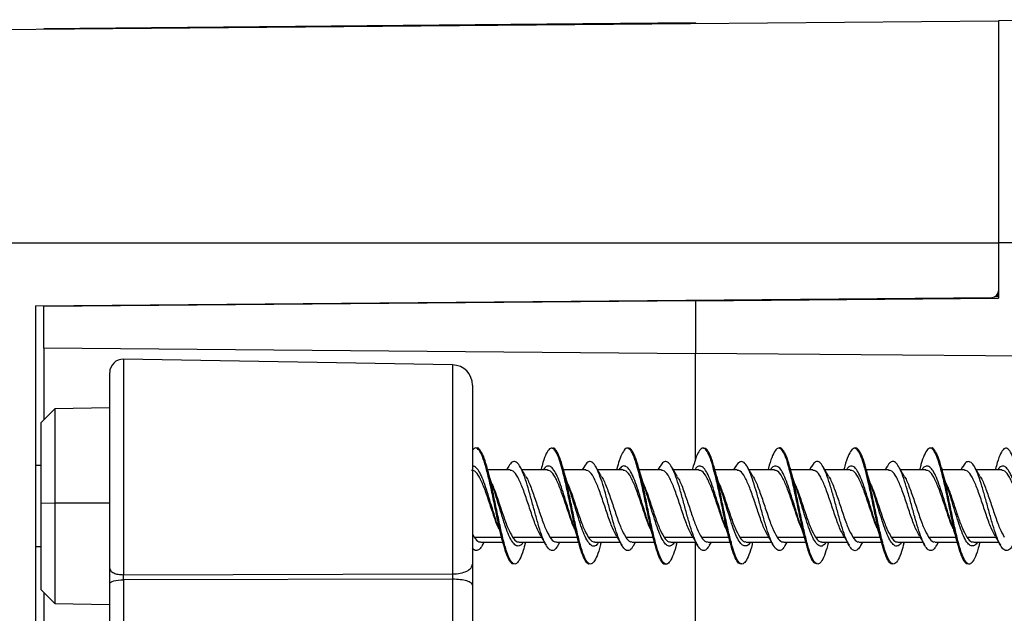
# Model space of a CAD drawing. Units: millimetres. Extents: x 69 to 1126, y 56 to 792.
# Drawn here: x 861 to 897, y 716 to 738 of the extents above; entities that cross this region are included whole.
import ezdxf

# ---------------------------------------------------------------- set-up
doc = ezdxf.new("R2010")
doc.units = ezdxf.units.MM

msp = doc.modelspace()

# ---------------------------------------------------------------- linework, layer by layer
at = {"color": 7, "linetype": 'Continuous', "lineweight": 25}
for p, q in [((859.365, 737.575), (896.965, 737.903)), ((881.602, 737.788), (861.665, 737.614)), ((861.665, 737.614), (861.665, 737.595)), ((885.765, 737.824), (881.602, 737.788)), ((885.765, 737.824), (885.765, 737.805)), ((901.965, 737.946), (896.965, 737.903)), ((859.365, 729.697), (896.965, 729.697)), ((896.965, 729.697), (896.965, 727.918)), ((901.965, 729.697), (896.965, 729.697)), ((896.965, 729.697), (896.965, 727.642)), ((861.365, 727.359), (896.717, 727.668)), ((861.665, 727.353), (885.765, 727.563)), ((885.765, 727.544), (896.965, 727.642)), ((885.765, 727.563), (885.765, 725.581)), ((896.965, 727.698), (896.823, 727.697)), ((861.365, 727.359), (861.365, 688.83)), ((861.665, 725.792), (861.665, 727.353)), ((885.765, 725.581), (861.665, 725.792)), ((861.665, 725.792), (861.665, 723.146)), ((931.182, 725.204), (885.765, 725.601)), ((885.765, 721.693), (885.765, 725.581)), ((876.784, 725.176), (864.613, 725.389)), ((864.613, 725.389), (864.613, 720.111)), ((876.784, 725.176), (876.784, 717.441)), ((862.074, 723.555), (861.565, 723.046)), ((864.105, 723.59), (862.074, 723.555)), ((862.074, 723.555), (862.074, 720.058)), ((861.565, 720.043), (861.565, 723.046)), ((861.565, 721.453), (861.365, 721.453)), ((878.906, 721.288), (878.084, 721.288)), ((878.838, 721.397), (878.775, 721.288)), ((880.288, 721.288), (879.352, 721.288)), ((880.058, 721.342), (880.043, 721.288)), ((881.706, 721.288), (880.883, 721.288)), ((881.642, 721.402), (881.576, 721.288)), ((883.088, 721.288), (882.151, 721.288)), ((882.86, 721.353), (882.841, 721.288)), ((883.663, 721.288), (883.623, 721.288)), ((884.505, 721.288), (883.685, 721.288)), ((884.446, 721.411), (884.375, 721.288)), ((885.887, 721.288), (884.95, 721.288)), ((885.657, 721.341), (885.642, 721.288)), ((887.305, 721.288), (886.484, 721.288)), ((887.245, 721.411), (887.174, 721.288)), ((888.688, 721.288), (887.751, 721.288)), ((888.458, 721.34), (888.443, 721.288)), ((889.261, 721.288), (889.222, 721.288)), ((890.106, 721.288), (889.283, 721.288)), ((890.042, 721.402), (889.976, 721.288)), ((891.488, 721.288), (890.552, 721.288)), ((891.258, 721.344), (891.242, 721.288)), ((892.905, 721.288), (892.084, 721.288)), ((892.843, 721.404), (892.776, 721.288)), ((894.287, 721.288), (893.35, 721.288)), ((894.058, 721.344), (894.042, 721.288)), ((895.705, 721.288), (894.885, 721.288)), ((895.642, 721.407), (895.574, 721.288)), ((897.087, 721.288), (896.151, 721.288)), ((896.858, 721.342), (896.843, 721.288)), ((883.836, 720.79), (883.833, 720.799)), ((862.074, 720.058), (861.565, 720.043)), ((861.565, 716.86), (861.565, 720.043)), ((864.105, 720.059), (862.074, 720.058)), ((862.074, 720.058), (862.074, 716.351)), ((864.105, 717.645), (864.105, 720.097)), ((877.521, 720.083), (877.521, 719.745)), ((877.521, 719.745), (877.521, 717.801)), ((877.521, 718.92), (877.582, 718.803)), ((877.583, 718.803), (878.589, 718.803)), ((879.001, 718.803), (880.068, 718.803)), ((880.383, 718.803), (881.389, 718.803)), ((881.801, 718.803), (882.868, 718.803)), ((883.183, 718.803), (884.188, 718.803)), ((884.601, 718.803), (885.668, 718.803)), ((885.983, 718.803), (886.989, 718.803)), ((887.401, 718.803), (888.468, 718.803)), ((888.783, 718.803), (889.789, 718.803)), ((890.201, 718.803), (891.268, 718.803)), ((891.583, 718.803), (892.589, 718.803)), ((893.001, 718.803), (894.068, 718.803)), ((894.383, 718.803), (895.39, 718.803)), ((895.801, 718.803), (896.868, 718.803)), ((861.365, 718.453), (861.565, 718.453)), ((877.82, 718.618), (878.643, 718.618)), ((877.887, 718.507), (877.951, 718.618)), ((879.238, 718.618), (880.176, 718.618)), ((879.469, 718.567), (879.483, 718.618)), ((880.62, 718.618), (881.442, 718.618)), ((880.687, 718.504), (880.752, 718.618)), ((882.039, 718.618), (882.976, 718.618)), ((882.268, 718.561), (882.284, 718.618)), ((883.42, 718.618), (884.241, 718.618)), ((883.484, 718.502), (883.55, 718.618)), ((884.838, 718.618), (885.774, 718.618)), ((885.066, 718.552), (885.085, 718.618)), ((885.765, 714.324), (885.765, 718.632)), ((886.22, 718.618), (887.043, 718.618)), ((886.284, 718.504), (886.35, 718.618)), ((887.063, 718.618), (887.104, 718.618)), ((887.638, 718.618), (888.575, 718.618)), ((887.867, 718.56), (887.884, 718.618)), ((889.02, 718.618), (889.842, 718.618)), ((889.083, 718.496), (889.152, 718.618)), ((890.439, 718.618), (891.377, 718.618)), ((890.671, 718.573), (890.684, 718.618)), ((891.821, 718.618), (892.642, 718.618)), ((891.881, 718.497), (891.951, 718.618)), ((892.662, 718.618), (892.703, 718.618)), ((893.238, 718.618), (894.175, 718.618)), ((893.47, 718.565), (893.484, 718.618)), ((894.62, 718.618), (895.443, 718.618)), ((894.684, 718.504), (894.75, 718.618)), ((896.038, 718.618), (896.974, 718.618)), ((896.27, 718.568), (896.284, 718.618)), ((864.105, 717.079), (864.105, 717.645)), ((864.609, 717.414), (876.784, 717.441)), ((876.784, 717.246), (864.613, 717.223)), ((864.613, 717.223), (864.613, 715.442)), ((876.784, 717.246), (876.784, 715.39)), ((861.565, 716.86), (862.074, 716.351)), ((864.105, 715.299), (864.105, 717.079)), ((877.521, 717.031), (877.521, 715.186)), ((861.665, 716.76), (861.665, 715.61)), ((862.074, 716.351), (864.105, 716.315))]:
    msp.add_line(p, q, dxfattribs=at)
at = {"color": 7, "linetype": 'Continuous', "lineweight": 25, "flags": 128}
msp.add_lwpolyline([(864.105, 717.079), (864.114, 717.108), (864.144, 717.135), (864.191, 717.16), (864.254, 717.182), (864.331, 717.199), (864.419, 717.213), (864.515, 717.22), (864.613, 717.223)], dxfattribs=at)
at = {"color": 7, "linetype": 'Continuous', "lineweight": 25}
for centre, radius, start, end in [((881.628, 734.788), 3, 90.5, 96.9822), ((896.715, 727.918), 0.25, 270.5, 360), ((864.605, 724.889), 0.5, 89, 180), ((876.771, 724.426), 0.75, 0, 89)]:
    msp.add_arc(centre, radius, start, end, dxfattribs=at)
for points, knots in [([(896.965, 737.903), (896.965, 737.888), (896.965, 737.859), (896.965, 737.633), (896.965, 737.252), (896.965, 736.656), (896.965, 735.82), (896.965, 734.804), (896.965, 733.648), (896.965, 732.377), (896.965, 731.046), (896.965, 730.141), (896.965, 729.697)], [0, 0, 0, 0, 0.083934, 0.168254, 0.252222, 0.359745, 0.467248, 0.574445, 0.681653, 0.789137, 0.89663, 1, 1, 1, 1]), ([(896.965, 737.903), (896.965, 737.892), (896.965, 737.871), (896.965, 737.68), (896.965, 737.306), (896.965, 736.696), (896.965, 735.919), (896.965, 734.946), (896.965, 733.741), (896.965, 732.388), (896.965, 731.023), (896.965, 730.139), (896.965, 729.697)], [0, 0, 0, 0, 0.072028, 0.144064, 0.250205, 0.356339, 0.454946, 0.553561, 0.673817, 0.794063, 0.897037, 1, 1, 1, 1]), ([(896.901, 727.745), (896.901, 727.745), (896.9, 727.742), (896.91, 727.744), (896.93, 727.749), (896.954, 727.755), (896.966, 727.758)], [0, 0, 0, 0, 0.026261, 0.347417, 0.683586, 1, 1, 1, 1]), ([(861.665, 727.353), (861.665, 727.353), (861.665, 727.354), (861.665, 727.36), (861.665, 727.362)], [0, 0, 0, 0, 0.644402, 1, 1, 1, 1]), ([(864.105, 720.097), (864.105, 720.406), (864.105, 721.025), (864.105, 721.936), (864.105, 722.799), (864.105, 723.569), (864.105, 724.188), (864.105, 724.612), (864.105, 724.853), (864.105, 724.87), (864.105, 724.877)], [0, 0, 0, 0, 0.122296, 0.244557, 0.375622, 0.509468, 0.643314, 0.774378, 0.896656, 1, 1, 1, 1]), ([(877.521, 724.426), (877.521, 724.409), (877.521, 724.376), (877.521, 724.131), (877.521, 723.739), (877.521, 723.185), (877.521, 722.497), (877.521, 721.723), (877.521, 720.909), (877.521, 720.356), (877.521, 720.083)], [0, 0, 0, 0, 0.120231, 0.239773, 0.366261, 0.496727, 0.627964, 0.757381, 0.880594, 1, 1, 1, 1]), ([(878.039, 721.308), (877.998, 721.449), (877.916, 721.732), (877.794, 721.998), (877.671, 722.115), (877.58, 722.109), (877.53, 722.02), (877.521, 722.003)], [0, 0, 0, 0, 0.236455, 0.474067, 0.710979, 0.94682, 1, 1, 1, 1]), ([(879.471, 718.586), (879.446, 718.491), (879.379, 718.243), (879.272, 717.977), (879.149, 717.804), (879.027, 717.798), (878.904, 717.952), (878.781, 718.259), (878.658, 718.692), (878.536, 719.22), (878.413, 719.804), (878.29, 720.398), (878.168, 720.96), (878.045, 721.444), (877.922, 721.82), (877.8, 722.039), (877.716, 722.126), (877.673, 722.095), (877.672, 722.093)], [0, 0, 0, 0, 0.042623, 0.1108, 0.178976, 0.247157, 0.31533, 0.383519, 0.451682, 0.519874, 0.588042, 0.656231, 0.724399, 0.792584, 0.860765, 0.928938, 0.997124, 1, 1, 1, 1]), ([(880.832, 721.322), (880.8, 721.439), (880.727, 721.704), (880.613, 721.965), (880.491, 722.106), (880.369, 722.094), (880.246, 721.915), (880.141, 721.644), (880.078, 721.406), (880.056, 721.322)], [0, 0, 0, 0, 0.123456, 0.281026, 0.439513, 0.59795, 0.755474, 0.9134, 1, 1, 1, 1]), ([(882.27, 718.582), (882.252, 718.514), (882.194, 718.288), (882.094, 718.024), (881.971, 717.823), (881.849, 717.787), (881.726, 717.914), (881.603, 718.193), (881.48, 718.607), (881.358, 719.12), (881.235, 719.697), (881.112, 720.293), (880.99, 720.864), (880.867, 721.365), (880.744, 721.763), (880.622, 722.012), (880.526, 722.119), (880.472, 722.085), (880.459, 722.077)], [0, 0, 0, 0, 0.029582, 0.097328, 0.165053, 0.232794, 0.30052, 0.368257, 0.435995, 0.50372, 0.571462, 0.639187, 0.706934, 0.774652, 0.842398, 0.910127, 0.977865, 1, 1, 1, 1]), ([(883.631, 721.32), (883.606, 721.413), (883.541, 721.657), (883.434, 721.929), (883.311, 722.102), (883.188, 722.103), (883.066, 721.949), (882.956, 721.693), (882.887, 721.439), (882.858, 721.335)], [0, 0, 0, 0, 0.096966, 0.255762, 0.413821, 0.572668, 0.731896, 0.890296, 1, 1, 1, 1]), ([(885.067, 718.568), (885.058, 718.53), (885.007, 718.332), (884.916, 718.077), (884.793, 717.846), (884.67, 717.782), (884.548, 717.879), (884.425, 718.133), (884.302, 718.524), (884.18, 719.023), (884.057, 719.591), (883.934, 720.187), (883.812, 720.765), (883.689, 721.282), (883.566, 721.701), (883.444, 721.979), (883.342, 722.11), (883.281, 722.083), (883.261, 722.075)], [0, 0, 0, 0, 0.015864, 0.083779, 0.151716, 0.219633, 0.287572, 0.355484, 0.423422, 0.491345, 0.559273, 0.6272, 0.695124, 0.763062, 0.830975, 0.898915, 0.966832, 1, 1, 1, 1]), ([(886.431, 721.322), (886.413, 721.392), (886.354, 721.617), (886.254, 721.877), (886.132, 722.083), (886.009, 722.122), (885.886, 721.985), (885.769, 721.724), (885.692, 721.457), (885.657, 721.332)], [0, 0, 0, 0, 0.070092, 0.228756, 0.387394, 0.545117, 0.703213, 0.862038, 1, 1, 1, 1]), ([(887.867, 718.562), (887.865, 718.553), (887.822, 718.379), (887.738, 718.135), (887.615, 717.874), (887.492, 717.782), (887.37, 717.85), (887.247, 718.077), (887.124, 718.445), (887.002, 718.927), (886.879, 719.486), (886.756, 720.08), (886.634, 720.665), (886.511, 721.196), (886.388, 721.634), (886.265, 721.94), (886.157, 722.099), (886.088, 722.083), (886.061, 722.077)], [0, 0, 0, 0, 0.003851, 0.071777, 0.139705, 0.207636, 0.27556, 0.343501, 0.411415, 0.479357, 0.547276, 0.615216, 0.683135, 0.751071, 0.819003, 0.886926, 0.954863, 1, 1, 1, 1]), ([(889.232, 721.324), (889.22, 721.37), (889.168, 721.577), (889.074, 721.837), (888.951, 722.057), (888.829, 722.119), (888.706, 722.029), (888.583, 721.758), (888.501, 721.512), (888.459, 721.343), (888.458, 721.338)], [0, 0, 0, 0, 0.045312, 0.203096, 0.361651, 0.520607, 0.67875, 0.836701, 0.995564, 1, 1, 1, 1]), ([(890.671, 718.579), (890.634, 718.448), (890.556, 718.174), (890.437, 717.912), (890.314, 717.786), (890.192, 717.826), (890.069, 718.025), (889.946, 718.37), (889.824, 718.834), (889.701, 719.382), (889.578, 719.973), (889.456, 720.563), (889.333, 721.107), (889.21, 721.563), (889.087, 721.902), (888.965, 722.076), (888.883, 722.132), (888.841, 722.088), (888.841, 722.087)], [0, 0, 0, 0, 0.060944, 0.127973, 0.195019, 0.262049, 0.329091, 0.396134, 0.463163, 0.53021, 0.59724, 0.664291, 0.731314, 0.798365, 0.865398, 0.932441, 0.999477, 1, 1, 1, 1]), ([(892.032, 721.325), (892.027, 721.345), (891.981, 721.528), (891.895, 721.783), (891.772, 722.041), (891.649, 722.119), (891.527, 722.046), (891.404, 721.815), (891.314, 721.559), (891.265, 721.364), (891.256, 721.331)], [0, 0, 0, 0, 0.019231, 0.177754, 0.335361, 0.493311, 0.652006, 0.810191, 0.967701, 1, 1, 1, 1]), ([(893.469, 718.578), (893.44, 718.472), (893.37, 718.216), (893.259, 717.952), (893.136, 717.796), (893.014, 717.807), (892.891, 717.979), (892.768, 718.299), (892.646, 718.744), (892.523, 719.28), (892.4, 719.866), (892.278, 720.46), (892.155, 721.015), (892.032, 721.489), (891.909, 721.852), (891.787, 722.054), (891.702, 722.13), (891.659, 722.091), (891.657, 722.089)], [0, 0, 0, 0, 0.048343, 0.116031, 0.183699, 0.251389, 0.319052, 0.386741, 0.454415, 0.522094, 0.589772, 0.657448, 0.725136, 0.7928, 0.860491, 0.92816, 0.99585, 1, 1, 1, 1]), ([(894.837, 721.313), (894.796, 721.453), (894.714, 721.735), (894.592, 722), (894.469, 722.125), (894.346, 722.073), (894.224, 721.857), (894.127, 721.599), (894.071, 721.382), (894.056, 721.323)], [0, 0, 0, 0, 0.156937, 0.314294, 0.470858, 0.627202, 0.78445, 0.941602, 1, 1, 1, 1]), ([(896.271, 718.586), (896.249, 718.501), (896.185, 718.262), (896.081, 717.996), (895.958, 717.812), (895.836, 717.793), (895.713, 717.936), (895.59, 718.231), (895.468, 718.656), (895.345, 719.179), (895.222, 719.76), (895.1, 720.355), (894.977, 720.92), (894.854, 721.411), (894.731, 721.798), (894.609, 722.027), (894.523, 722.123), (894.479, 722.093), (894.475, 722.09)], [0, 0, 0, 0, 0.037417, 0.105736, 0.174059, 0.242375, 0.310708, 0.379013, 0.447347, 0.515659, 0.58399, 0.652301, 0.720629, 0.788952, 0.857268, 0.925596, 0.99391, 1, 1, 1, 1]), ([(897.632, 721.325), (897.599, 721.442), (897.526, 721.707), (897.412, 721.965), (897.29, 722.108), (897.167, 722.096), (897.044, 721.91), (896.941, 721.64), (896.878, 721.404), (896.856, 721.322)], [0, 0, 0, 0, 0.124597, 0.282571, 0.441305, 0.599549, 0.757098, 0.915462, 1, 1, 1, 1]), ([(880.687, 718.513), (880.647, 718.449), (880.565, 718.32), (880.442, 718.288), (880.318, 718.373), (880.194, 718.576), (880.069, 718.887), (879.945, 719.286), (879.821, 719.733), (879.697, 720.197), (879.572, 720.641), (879.448, 721.031), (879.324, 721.342), (879.199, 721.547), (879.074, 721.617), (878.954, 721.574), (878.874, 721.449), (878.836, 721.389)], [0, 0, 0, 0, 0.064693, 0.131679, 0.199045, 0.266328, 0.333241, 0.400403, 0.467807, 0.534914, 0.601851, 0.669174, 0.736505, 0.80345, 0.870542, 0.937943, 1, 1, 1, 1]), ([(883.484, 718.522), (883.465, 718.485), (883.404, 718.369), (883.302, 718.292), (883.177, 718.309), (883.053, 718.466), (882.929, 718.73), (882.805, 719.085), (882.68, 719.514), (882.556, 719.974), (882.432, 720.433), (882.307, 720.857), (882.183, 721.204), (882.059, 721.458), (881.935, 721.604), (881.81, 721.607), (881.711, 721.527), (881.654, 721.414), (881.639, 721.383)], [0, 0, 0, 0, 0.031449, 0.098916, 0.166023, 0.2334, 0.301001, 0.368289, 0.435435, 0.502968, 0.570486, 0.637618, 0.704927, 0.772528, 0.839882, 0.906992, 0.974474, 1, 1, 1, 1]), ([(886.283, 718.504), (886.243, 718.444), (886.16, 718.323), (886.038, 718.29), (885.913, 718.371), (885.788, 718.588), (885.664, 718.908), (885.54, 719.303), (885.415, 719.751), (885.291, 720.215), (885.167, 720.659), (885.043, 721.051), (884.918, 721.354), (884.794, 721.546), (884.67, 721.619), (884.553, 721.579), (884.477, 721.454), (884.444, 721.398)], [0, 0, 0, 0, 0.066139, 0.133958, 0.201448, 0.268825, 0.336591, 0.404317, 0.471659, 0.539205, 0.607028, 0.674585, 0.741921, 0.809638, 0.877407, 0.944789, 1, 1, 1, 1]), ([(889.084, 718.518), (889.063, 718.478), (889.001, 718.358), (888.896, 718.293), (888.772, 718.32), (888.649, 718.471), (888.523, 718.739), (888.399, 719.106), (888.275, 719.534), (888.151, 719.995), (888.026, 720.452), (887.902, 720.869), (887.778, 721.22), (887.653, 721.474), (887.529, 721.602), (887.405, 721.6), (887.309, 721.529), (887.255, 721.419), (887.242, 721.393)], [0, 0, 0, 0, 0.034184, 0.101481, 0.169162, 0.23678, 0.30402, 0.37149, 0.439219, 0.506663, 0.573914, 0.64155, 0.709214, 0.77649, 0.84389, 0.911612, 0.979122, 1, 1, 1, 1]), ([(891.881, 718.501), (891.839, 718.439), (891.757, 718.314), (891.632, 718.285), (891.507, 718.385), (891.384, 718.601), (891.259, 718.918), (891.134, 719.322), (891.01, 719.772), (890.886, 720.236), (890.761, 720.68), (890.637, 721.062), (890.513, 721.361), (890.389, 721.559), (890.264, 721.622), (890.148, 721.568), (890.073, 721.444), (890.04, 721.389)], [0, 0, 0, 0, 0.06758, 0.134857, 0.202389, 0.27016, 0.337629, 0.404933, 0.472625, 0.540322, 0.607629, 0.675091, 0.74286, 0.810395, 0.877668, 0.945306, 1, 1, 1, 1]), ([(894.685, 718.521), (894.662, 718.479), (894.597, 718.36), (894.492, 718.292), (894.367, 718.316), (894.242, 718.481), (894.119, 718.758), (893.995, 719.122), (893.87, 719.552), (893.745, 720.014), (893.622, 720.471), (893.497, 720.891), (893.372, 721.234), (893.248, 721.475), (893.124, 721.607), (893, 721.605), (892.905, 721.521), (892.852, 721.413), (892.84, 721.389)], [0, 0, 0, 0, 0.037407, 0.105041, 0.172359, 0.23954, 0.307109, 0.374658, 0.441821, 0.509166, 0.576802, 0.644185, 0.71133, 0.778848, 0.846438, 0.913645, 0.980921, 1, 1, 1, 1]), ([(897.486, 718.511), (897.483, 718.503), (897.438, 718.404), (897.351, 718.324), (897.227, 718.29), (897.103, 718.389), (896.978, 718.607), (896.853, 718.938), (896.73, 719.342), (896.605, 719.792), (896.48, 720.256), (896.356, 720.694), (896.233, 721.079), (896.108, 721.379), (895.983, 721.559), (895.859, 721.616), (895.745, 721.57), (895.672, 721.445), (895.64, 721.391)], [0, 0, 0, 0, 0.005953, 0.07309, 0.140613, 0.208092, 0.275189, 0.342495, 0.410073, 0.477382, 0.544477, 0.611952, 0.679474, 0.746611, 0.813848, 0.881417, 0.94879, 1, 1, 1, 1]), ([(878.494, 719.113), (878.487, 719.125), (878.423, 719.252), (878.3, 719.621), (878.125, 720.142), (877.95, 720.651), (877.775, 721.042), (877.621, 721.268), (877.525, 721.265), (877.487, 721.264)], [0, 0, 0, 0, 0.018881, 0.192768, 0.366655, 0.540541, 0.714428, 0.888315, 1, 1, 1, 1]), ([(878.465, 719.205), (878.456, 719.227), (878.406, 719.361), (878.315, 719.661), (878.19, 720.074), (878.065, 720.482), (877.941, 720.847), (877.816, 721.15), (877.691, 721.347), (877.593, 721.436), (877.536, 721.421), (877.521, 721.417)], [0, 0, 0, 0, 0.026825, 0.159182, 0.29079, 0.422673, 0.555157, 0.687204, 0.818736, 0.95097, 1, 1, 1, 1]), ([(878.658, 718.567), (878.656, 718.574), (878.613, 718.712), (878.529, 719.079), (878.406, 719.644), (878.284, 720.24), (878.162, 720.82), (878.08, 721.146), (878.039, 721.308)], [0, 0, 0, 0, 0.010091, 0.207994, 0.405394, 0.603938, 0.802543, 1, 1, 1, 1]), ([(878.264, 720.698), (878.231, 720.797), (878.163, 720.999), (878.099, 721.23), (878.067, 721.347)], [0, 0, 0, 0, 0.491199, 1, 1, 1, 1]), ([(880.047, 718.845), (879.996, 718.939), (879.886, 719.14), (879.718, 719.615), (879.543, 720.144), (879.368, 720.651), (879.193, 721.043), (879.039, 721.268), (878.943, 721.265), (878.906, 721.264)], [0, 0, 0, 0, 0.135127, 0.288432, 0.441736, 0.595041, 0.748346, 0.90165, 1, 1, 1, 1]), ([(879.479, 721.07), (879.446, 721.126), (879.38, 721.237), (879.315, 721.352), (879.282, 721.409)], [0, 0, 0, 0, 0.497239, 1, 1, 1, 1]), ([(881.269, 719.192), (881.239, 719.275), (881.168, 719.479), (881.057, 719.853), (880.932, 720.268), (880.807, 720.661), (880.683, 720.995), (880.558, 721.253), (880.433, 721.414), (880.308, 721.445), (880.21, 721.4), (880.153, 721.312), (880.137, 721.288)], [0, 0, 0, 0, 0.077102, 0.1876, 0.297756, 0.407459, 0.517734, 0.628192, 0.738051, 0.84794, 0.958411, 1, 1, 1, 1]), ([(881.293, 719.115), (881.287, 719.127), (881.222, 719.253), (881.1, 719.621), (880.925, 720.143), (880.75, 720.652), (880.575, 721.043), (880.421, 721.268), (880.325, 721.265), (880.288, 721.264)], [0, 0, 0, 0, 0.017806, 0.191916, 0.366026, 0.540136, 0.714246, 0.888356, 1, 1, 1, 1]), ([(881.458, 718.568), (881.422, 718.707), (881.345, 719.003), (881.227, 719.55), (881.104, 720.145), (880.981, 720.717), (880.891, 721.124), (880.841, 721.292), (880.832, 721.322)], [0, 0, 0, 0, 0.173718, 0.369789, 0.564869, 0.760835, 0.95738, 1, 1, 1, 1]), ([(881.067, 720.692), (881.034, 720.79), (880.967, 720.989), (880.903, 721.217), (880.87, 721.333)], [0, 0, 0, 0, 0.492129, 1, 1, 1, 1]), ([(882.848, 718.842), (882.796, 718.937), (882.687, 719.139), (882.519, 719.614), (882.344, 720.144), (882.169, 720.651), (881.994, 721.043), (881.84, 721.268), (881.744, 721.265), (881.706, 721.264)], [0, 0, 0, 0, 0.135941, 0.289074, 0.442221, 0.59538, 0.748554, 0.90174, 1, 1, 1, 1]), ([(882.279, 721.069), (882.246, 721.125), (882.179, 721.238), (882.114, 721.353), (882.081, 721.411)], [0, 0, 0, 0, 0.496674, 1, 1, 1, 1]), ([(884.064, 719.205), (884.059, 719.219), (884.012, 719.341), (883.923, 719.633), (883.798, 720.045), (883.674, 720.456), (883.549, 720.828), (883.424, 721.127), (883.3, 721.337), (883.176, 721.444), (883.051, 721.438), (882.97, 721.337), (882.929, 721.288)], [0, 0, 0, 0, 0.014233, 0.123706, 0.233735, 0.343974, 0.453624, 0.563267, 0.673502, 0.783539, 0.893012, 1, 1, 1, 1]), ([(884.091, 719.117), (884.086, 719.128), (884.022, 719.253), (883.9, 719.621), (883.725, 720.142), (883.55, 720.652), (883.375, 721.042), (883.221, 721.268), (883.125, 721.265), (883.088, 721.264)], [0, 0, 0, 0, 0.01681, 0.191069, 0.365336, 0.539612, 0.713896, 0.888189, 1, 1, 1, 1]), ([(884.253, 718.59), (884.225, 718.693), (884.156, 718.948), (884.047, 719.456), (883.925, 720.046), (883.802, 720.629), (883.704, 721.067), (883.647, 721.264), (883.631, 721.32)], [0, 0, 0, 0, 0.133614, 0.331284, 0.529044, 0.725663, 0.922598, 1, 1, 1, 1]), ([(883.865, 720.697), (883.83, 720.802), (883.76, 721.015), (883.701, 721.227), (883.671, 721.334)], [0, 0, 0, 0, 0.494077, 1, 1, 1, 1]), ([(885.644, 718.849), (885.594, 718.942), (885.485, 719.141), (885.317, 719.614), (885.142, 720.144), (884.967, 720.651), (884.792, 721.042), (884.638, 721.268), (884.543, 721.265), (884.505, 721.264)], [0, 0, 0, 0, 0.133514, 0.287099, 0.440684, 0.594269, 0.747854, 0.901438, 1, 1, 1, 1]), ([(885.084, 721.06), (885.05, 721.116), (884.982, 721.229), (884.916, 721.345), (884.883, 721.403)], [0, 0, 0, 0, 0.496402, 1, 1, 1, 1]), ([(886.862, 719.213), (886.838, 719.282), (886.773, 719.468), (886.665, 719.824), (886.54, 720.239), (886.416, 720.634), (886.292, 720.978), (886.166, 721.242), (886.042, 721.4), (885.918, 721.446), (885.815, 721.411), (885.755, 721.317), (885.736, 721.288)], [0, 0, 0, 0, 0.06473, 0.175126, 0.285479, 0.396436, 0.507219, 0.617423, 0.728073, 0.839075, 0.949563, 1, 1, 1, 1]), ([(886.893, 719.113), (886.887, 719.126), (886.822, 719.252), (886.7, 719.621), (886.525, 720.142), (886.35, 720.651), (886.175, 721.042), (886.02, 721.268), (885.925, 721.265), (885.887, 721.264)], [0, 0, 0, 0, 0.018711, 0.19263, 0.36655, 0.540469, 0.714388, 0.888307, 1, 1, 1, 1]), ([(887.055, 718.589), (887.033, 718.666), (886.971, 718.888), (886.867, 719.36), (886.744, 719.947), (886.622, 720.534), (886.517, 721.015), (886.454, 721.241), (886.431, 721.322)], [0, 0, 0, 0, 0.10447, 0.300398, 0.497193, 0.694595, 0.891052, 1, 1, 1, 1]), ([(886.661, 720.706), (886.631, 720.796), (886.565, 720.994), (886.502, 721.221), (886.468, 721.346)], [0, 0, 0, 0, 0.45354, 1, 1, 1, 1]), ([(888.442, 718.855), (888.392, 718.946), (888.284, 719.144), (888.118, 719.615), (887.943, 720.144), (887.768, 720.651), (887.593, 721.042), (887.439, 721.268), (887.343, 721.265), (887.305, 721.264)], [0, 0, 0, 0, 0.131279, 0.28525, 0.439221, 0.593191, 0.747162, 0.901133, 1, 1, 1, 1]), ([(887.887, 721.057), (887.854, 721.113), (887.786, 721.225), (887.72, 721.341), (887.687, 721.399)], [0, 0, 0, 0, 0.496823, 1, 1, 1, 1]), ([(889.663, 719.204), (889.661, 719.21), (889.617, 719.325), (889.532, 719.607), (889.407, 720.017), (889.282, 720.43), (889.158, 720.801), (889.033, 721.109), (888.909, 721.332), (888.783, 721.442), (888.659, 721.424), (888.575, 721.369), (888.531, 721.291), (888.529, 721.288)], [0, 0, 0, 0, 0.005769, 0.115963, 0.226011, 0.33547, 0.445349, 0.5556, 0.665357, 0.774874, 0.885013, 0.995134, 1, 1, 1, 1]), ([(889.693, 719.114), (889.687, 719.126), (889.623, 719.252), (889.5, 719.621), (889.325, 720.143), (889.15, 720.652), (888.975, 721.042), (888.821, 721.268), (888.725, 721.265), (888.688, 721.264)], [0, 0, 0, 0, 0.018455, 0.192442, 0.366429, 0.540416, 0.714404, 0.888391, 1, 1, 1, 1]), ([(889.857, 718.578), (889.841, 718.633), (889.785, 718.831), (889.688, 719.268), (889.564, 719.848), (889.442, 720.439), (889.331, 720.951), (889.261, 721.214), (889.232, 721.324)], [0, 0, 0, 0, 0.076008, 0.272462, 0.467785, 0.663384, 0.859974, 1, 1, 1, 1]), ([(889.463, 720.702), (889.43, 720.799), (889.364, 720.997), (889.301, 721.224), (889.269, 721.339)], [0, 0, 0, 0, 0.492095, 1, 1, 1, 1]), ([(891.246, 718.846), (891.195, 718.94), (891.086, 719.14), (890.919, 719.615), (890.744, 720.145), (890.569, 720.652), (890.394, 721.043), (890.24, 721.268), (890.144, 721.265), (890.106, 721.264)], [0, 0, 0, 0, 0.134565, 0.287966, 0.441379, 0.594806, 0.748246, 0.901699, 1, 1, 1, 1]), ([(890.685, 721.061), (890.651, 721.117), (890.584, 721.231), (890.517, 721.347), (890.484, 721.406)], [0, 0, 0, 0, 0.496556, 1, 1, 1, 1]), ([(892.469, 719.193), (892.445, 719.258), (892.38, 719.44), (892.273, 719.796), (892.149, 720.211), (892.025, 720.611), (891.899, 720.956), (891.775, 721.221), (891.651, 721.395), (891.526, 721.453), (891.421, 721.411), (891.359, 721.319), (891.338, 721.288)], [0, 0, 0, 0, 0.062405, 0.172589, 0.283168, 0.39327, 0.503098, 0.613549, 0.72401, 0.833846, 0.943934, 1, 1, 1, 1]), ([(892.492, 719.118), (892.486, 719.129), (892.422, 719.254), (892.3, 719.621), (892.126, 720.142), (891.951, 720.652), (891.776, 721.042), (891.622, 721.268), (891.526, 721.265), (891.488, 721.264)], [0, 0, 0, 0, 0.016551, 0.190843, 0.365151, 0.539474, 0.713811, 0.888163, 1, 1, 1, 1]), ([(892.653, 718.585), (892.646, 718.611), (892.597, 718.773), (892.507, 719.179), (892.385, 719.75), (892.262, 720.346), (892.144, 720.893), (892.068, 721.187), (892.032, 721.325)], [0, 0, 0, 0, 0.037535, 0.234816, 0.432733, 0.629721, 0.826281, 1, 1, 1, 1]), ([(892.264, 720.7), (892.231, 720.799), (892.164, 721), (892.1, 721.231), (892.067, 721.348)], [0, 0, 0, 0, 0.492419, 1, 1, 1, 1]), ([(894.05, 718.837), (893.998, 718.933), (893.887, 719.136), (893.717, 719.614), (893.543, 720.144), (893.368, 720.651), (893.193, 721.042), (893.039, 721.268), (892.943, 721.265), (892.905, 721.264)], [0, 0, 0, 0, 0.137959, 0.290749, 0.443542, 0.596337, 0.749134, 0.901933, 1, 1, 1, 1]), ([(893.483, 721.061), (893.45, 721.117), (893.382, 721.23), (893.316, 721.345), (893.283, 721.403)], [0, 0, 0, 0, 0.496451, 1, 1, 1, 1]), ([(895.264, 719.202), (895.223, 719.325), (895.14, 719.571), (895.015, 719.989), (894.891, 720.4), (894.767, 720.779), (894.642, 721.095), (894.517, 721.314), (894.393, 721.434), (894.268, 721.436), (894.18, 721.377), (894.134, 721.295), (894.13, 721.288)], [0, 0, 0, 0, 0.109069, 0.218655, 0.32886, 0.439101, 0.548718, 0.658555, 0.768898, 0.878882, 0.988431, 1, 1, 1, 1]), ([(895.293, 719.114), (895.287, 719.126), (895.222, 719.252), (895.099, 719.621), (894.924, 720.142), (894.749, 720.652), (894.574, 721.042), (894.42, 721.268), (894.325, 721.265), (894.287, 721.264)], [0, 0, 0, 0, 0.018228, 0.192246, 0.366263, 0.540281, 0.714298, 0.888316, 1, 1, 1, 1]), ([(895.455, 718.575), (895.454, 718.581), (895.411, 718.718), (895.327, 719.086), (895.205, 719.652), (895.083, 720.248), (894.96, 720.828), (894.878, 721.151), (894.837, 721.313)], [0, 0, 0, 0, 0.008529, 0.206414, 0.40454, 0.603685, 0.802325, 1, 1, 1, 1]), ([(895.063, 720.702), (895.03, 720.801), (894.963, 721.003), (894.899, 721.234), (894.867, 721.351)], [0, 0, 0, 0, 0.491497, 1, 1, 1, 1]), ([(896.849, 718.84), (896.797, 718.935), (896.687, 719.137), (896.518, 719.614), (896.343, 720.144), (896.168, 720.651), (895.993, 721.042), (895.839, 721.268), (895.743, 721.265), (895.705, 721.264)], [0, 0, 0, 0, 0.136919, 0.289885, 0.442851, 0.595817, 0.748783, 0.901749, 1, 1, 1, 1]), ([(896.281, 721.066), (896.248, 721.121), (896.182, 721.231), (896.117, 721.345), (896.085, 721.402)], [0, 0, 0, 0, 0.497206, 1, 1, 1, 1]), ([(898.064, 719.207), (898.045, 719.26), (897.984, 719.43), (897.883, 719.768), (897.757, 720.183), (897.633, 720.582), (897.508, 720.932), (897.384, 721.211), (897.259, 721.389), (897.134, 721.445), (897.027, 721.416), (896.961, 721.322), (896.936, 721.288)], [0, 0, 0, 0, 0.05096, 0.161692, 0.271799, 0.382091, 0.492909, 0.603391, 0.71341, 0.824, 0.934781, 1, 1, 1, 1]), ([(898.094, 719.113), (898.087, 719.126), (898.023, 719.252), (897.9, 719.621), (897.725, 720.142), (897.55, 720.652), (897.375, 721.042), (897.221, 721.268), (897.125, 721.265), (897.087, 721.264)], [0, 0, 0, 0, 0.018737, 0.192656, 0.366576, 0.540495, 0.714414, 0.888333, 1, 1, 1, 1]), ([(879.478, 721.058), (879.488, 721.046), (879.556, 720.962), (879.683, 720.639), (879.858, 720.147), (880.033, 719.613), (880.208, 719.122), (880.324, 718.91), (880.383, 718.803)], [0, 0, 0, 0, 0.032884, 0.226307, 0.41973, 0.613153, 0.806577, 1, 1, 1, 1]), ([(882.277, 721.059), (882.288, 721.047), (882.356, 720.963), (882.483, 720.64), (882.658, 720.148), (882.833, 719.613), (883.008, 719.122), (883.125, 718.91), (883.183, 718.803)], [0, 0, 0, 0, 0.033623, 0.226898, 0.420174, 0.613449, 0.806725, 1, 1, 1, 1]), ([(885.083, 721.043), (885.103, 721.014), (885.183, 720.905), (885.321, 720.541), (885.493, 720.04), (885.661, 719.533), (885.823, 719.089), (885.93, 718.898), (885.982, 718.803)], [0, 0, 0, 0, 0.068745, 0.265709, 0.457322, 0.643578, 0.824472, 1, 1, 1, 1]), ([(887.886, 721.048), (887.893, 721.039), (887.959, 720.958), (888.083, 720.638), (888.258, 720.148), (888.433, 719.613), (888.608, 719.122), (888.724, 718.91), (888.783, 718.803)], [0, 0, 0, 0, 0.024443, 0.219555, 0.414666, 0.609777, 0.804889, 1, 1, 1, 1]), ([(890.682, 721.053), (890.691, 721.042), (890.758, 720.96), (890.883, 720.639), (891.058, 720.148), (891.233, 719.613), (891.408, 719.122), (891.525, 718.91), (891.583, 718.803)], [0, 0, 0, 0, 0.028261, 0.222609, 0.416957, 0.611305, 0.805652, 1, 1, 1, 1]), ([(893.478, 721.054), (893.487, 721.043), (893.554, 720.961), (893.679, 720.639), (893.854, 720.148), (894.03, 719.613), (894.206, 719.122), (894.324, 718.91), (894.382, 718.803)], [0, 0, 0, 0, 0.029131, 0.223213, 0.417341, 0.611515, 0.805735, 1, 1, 1, 1]), ([(896.28, 721.056), (896.289, 721.044), (896.357, 720.961), (896.482, 720.639), (896.657, 720.147), (896.832, 719.613), (897.007, 719.122), (897.124, 718.91), (897.182, 718.803)], [0, 0, 0, 0, 0.030654, 0.224523, 0.418392, 0.612262, 0.806131, 1, 1, 1, 1]), ([(878.233, 720.782), (878.255, 720.734), (878.336, 720.561), (878.475, 720.139), (878.65, 719.615), (878.825, 719.122), (878.942, 718.909), (879, 718.803)], [0, 0, 0, 0, 0.088003, 0.316002, 0.544001, 0.772001, 1, 1, 1, 1]), ([(879.394, 718.618), (879.385, 718.603), (879.336, 718.517), (879.243, 718.465), (879.118, 718.48), (878.994, 718.612), (878.868, 718.846), (878.743, 719.175), (878.618, 719.561), (878.493, 719.976), (878.373, 720.376), (878.295, 720.603), (878.259, 720.708)], [0, 0, 0, 0, 0.022179, 0.132123, 0.242675, 0.353332, 0.463364, 0.573542, 0.684263, 0.794671, 0.904595, 1, 1, 1, 1]), ([(881.034, 720.781), (881.056, 720.733), (881.137, 720.561), (881.276, 720.139), (881.451, 719.615), (881.626, 719.122), (881.743, 718.91), (881.801, 718.803)], [0, 0, 0, 0, 0.087419, 0.315565, 0.54371, 0.771855, 1, 1, 1, 1]), ([(882.188, 718.618), (882.166, 718.585), (882.103, 718.491), (881.997, 718.452), (881.872, 718.515), (881.747, 718.691), (881.622, 718.96), (881.496, 719.31), (881.371, 719.714), (881.247, 720.13), (881.144, 720.472), (881.083, 720.64), (881.064, 720.693)], [0, 0, 0, 0, 0.058828, 0.169913, 0.281002, 0.392691, 0.504162, 0.61507, 0.726472, 0.838184, 0.949343, 1, 1, 1, 1]), ([(883.834, 720.776), (883.856, 720.73), (883.936, 720.559), (884.075, 720.14), (884.25, 719.615), (884.425, 719.122), (884.542, 718.909), (884.601, 718.803)], [0, 0, 0, 0, 0.084978, 0.313702, 0.542448, 0.771214, 1, 1, 1, 1]), ([(884.997, 718.618), (884.956, 718.57), (884.874, 718.473), (884.751, 718.462), (884.625, 718.563), (884.5, 718.781), (884.376, 719.085), (884.25, 719.455), (884.124, 719.869), (884, 720.281), (883.914, 720.567), (883.869, 720.684), (883.867, 720.691)], [0, 0, 0, 0, 0.107232, 0.218149, 0.328458, 0.439162, 0.550266, 0.660884, 0.771235, 0.882216, 0.993192, 1, 1, 1, 1]), ([(886.634, 720.78), (886.656, 720.733), (886.736, 720.56), (886.875, 720.139), (887.05, 719.615), (887.225, 719.122), (887.342, 718.909), (887.4, 718.803)], [0, 0, 0, 0, 0.087158, 0.315369, 0.543579, 0.77179, 1, 1, 1, 1]), ([(887.792, 718.618), (887.78, 718.597), (887.725, 718.507), (887.629, 718.464), (887.505, 718.489), (887.379, 718.631), (887.254, 718.881), (887.129, 719.217), (887.004, 719.607), (886.878, 720.023), (886.763, 720.407), (886.689, 720.62), (886.657, 720.713)], [0, 0, 0, 0, 0.032877, 0.143085, 0.253771, 0.36405, 0.473946, 0.584451, 0.695058, 0.805041, 0.915171, 1, 1, 1, 1]), ([(889.434, 720.78), (889.456, 720.732), (889.537, 720.56), (889.676, 720.139), (889.851, 719.615), (890.026, 719.122), (890.143, 718.91), (890.201, 718.803)], [0, 0, 0, 0, 0.086988, 0.315241, 0.543494, 0.771747, 1, 1, 1, 1]), ([(890.59, 718.618), (890.563, 718.579), (890.494, 718.481), (890.383, 718.455), (890.258, 718.531), (890.133, 718.716), (890.008, 718.995), (889.882, 719.355), (889.757, 719.761), (889.632, 720.177), (889.533, 720.505), (889.476, 720.66), (889.46, 720.703)], [0, 0, 0, 0, 0.072226, 0.182626, 0.293593, 0.404767, 0.515341, 0.625923, 0.7371, 0.848059, 0.958458, 1, 1, 1, 1]), ([(892.235, 720.776), (892.257, 720.73), (892.337, 720.559), (892.475, 720.14), (892.65, 719.616), (892.826, 719.122), (892.942, 718.91), (893.001, 718.803)], [0, 0, 0, 0, 0.084813, 0.313598, 0.542391, 0.771192, 1, 1, 1, 1]), ([(893.395, 718.618), (893.392, 718.613), (893.348, 718.535), (893.262, 718.476), (893.137, 718.462), (893.011, 718.586), (892.886, 718.812), (892.762, 719.122), (892.636, 719.5), (892.511, 719.915), (892.387, 720.333), (892.304, 720.582), (892.262, 720.705)], [0, 0, 0, 0, 0.007163, 0.118015, 0.228316, 0.338486, 0.449279, 0.559957, 0.67003, 0.780499, 0.891365, 1, 1, 1, 1]), ([(895.035, 720.785), (895.053, 720.745), (895.112, 720.612), (895.215, 720.32), (895.347, 719.926), (895.489, 719.502), (895.642, 719.089), (895.746, 718.9), (895.8, 718.803)], [0, 0, 0, 0, 0.070899, 0.230908, 0.403842, 0.589683, 0.78841, 1, 1, 1, 1]), ([(896.19, 718.618), (896.174, 718.592), (896.115, 718.501), (896.015, 718.462), (895.891, 718.497), (895.765, 718.653), (895.64, 718.917), (895.515, 719.258), (895.39, 719.652), (895.264, 720.07), (895.154, 720.435), (895.086, 720.63), (895.059, 720.706)], [0, 0, 0, 0, 0.043757, 0.154685, 0.265605, 0.375895, 0.486467, 0.597516, 0.708157, 0.818414, 0.929283, 1, 1, 1, 1]), ([(864.609, 720.111), (864.609, 719.936), (864.61, 719.547), (864.611, 718.91), (864.61, 718.172), (864.61, 717.678), (864.609, 717.414)], [0, 0, 0, 0, 0.187573, 0.416782, 0.687601, 1, 1, 1, 1]), ([(878.462, 719.206), (878.495, 719.108), (878.562, 718.908), (878.626, 718.68), (878.658, 718.563)], [0, 0, 0, 0, 0.491911, 1, 1, 1, 1]), ([(881.265, 719.199), (881.298, 719.098), (881.365, 718.898), (881.428, 718.672), (881.459, 718.56)], [0, 0, 0, 0, 0.506823, 1, 1, 1, 1]), ([(884.06, 719.209), (884.093, 719.111), (884.159, 718.914), (884.223, 718.686), (884.255, 718.571)], [0, 0, 0, 0, 0.492469, 1, 1, 1, 1]), ([(886.86, 719.213), (886.893, 719.115), (886.96, 718.915), (887.024, 718.685), (887.057, 718.568)], [0, 0, 0, 0, 0.491848, 1, 1, 1, 1]), ([(889.663, 719.203), (889.696, 719.105), (889.763, 718.904), (889.827, 718.675), (889.859, 718.558)], [0, 0, 0, 0, 0.491425, 1, 1, 1, 1]), ([(892.465, 719.196), (892.501, 719.086), (892.567, 718.889), (892.628, 718.669), (892.655, 718.572)], [0, 0, 0, 0, 0.558769, 1, 1, 1, 1]), ([(895.263, 719.204), (895.294, 719.109), (895.338, 718.98), (895.401, 718.769), (895.434, 718.65), (895.456, 718.572)], [0, 0, 0, 0, 0.476169, 0.652224, 1, 1, 1, 1]), ([(877.583, 718.803), (877.641, 718.721), (877.72, 718.609), (877.799, 718.635), (877.82, 718.641)], [0, 0, 0, 0, 0.737145, 1, 1, 1, 1]), ([(879.001, 718.803), (879.059, 718.721), (879.138, 718.609), (879.217, 718.635), (879.238, 718.641)], [0, 0, 0, 0, 0.736721, 1, 1, 1, 1]), ([(880.043, 718.842), (880.077, 718.786), (880.144, 718.674), (880.21, 718.559), (880.243, 718.501)], [0, 0, 0, 0, 0.496736, 1, 1, 1, 1]), ([(880.383, 718.803), (880.441, 718.721), (880.52, 718.61), (880.6, 718.635), (880.62, 718.641)], [0, 0, 0, 0, 0.736011, 1, 1, 1, 1]), ([(881.801, 718.803), (881.846, 718.742), (881.926, 718.634), (882.005, 718.629), (882.039, 718.627)], [0, 0, 0, 0, 0.57144, 1, 1, 1, 1]), ([(882.844, 718.843), (882.877, 718.787), (882.944, 718.675), (883.009, 718.561), (883.042, 718.503)], [0, 0, 0, 0, 0.496696, 1, 1, 1, 1]), ([(883.183, 718.803), (883.241, 718.721), (883.32, 718.61), (883.399, 718.635), (883.42, 718.641)], [0, 0, 0, 0, 0.735923, 1, 1, 1, 1]), ([(884.601, 718.803), (884.659, 718.721), (884.738, 718.61), (884.817, 718.635), (884.838, 718.641)], [0, 0, 0, 0, 0.736161, 1, 1, 1, 1]), ([(885.641, 718.846), (885.674, 718.79), (885.741, 718.677), (885.806, 718.562), (885.839, 718.504)], [0, 0, 0, 0, 0.496814, 1, 1, 1, 1]), ([(885.983, 718.803), (886.041, 718.721), (886.12, 718.609), (886.199, 718.635), (886.22, 718.641)], [0, 0, 0, 0, 0.736903, 1, 1, 1, 1]), ([(887.401, 718.803), (887.459, 718.721), (887.538, 718.609), (887.617, 718.635), (887.638, 718.641)], [0, 0, 0, 0, 0.737085, 1, 1, 1, 1]), ([(888.439, 718.849), (888.472, 718.793), (888.539, 718.681), (888.605, 718.565), (888.638, 718.507)], [0, 0, 0, 0, 0.496884, 1, 1, 1, 1]), ([(888.783, 718.803), (888.841, 718.721), (888.92, 718.61), (888.999, 718.635), (889.02, 718.641)], [0, 0, 0, 0, 0.736408, 1, 1, 1, 1]), ([(890.201, 718.803), (890.245, 718.744), (890.324, 718.635), (890.404, 718.632), (890.439, 718.631)], [0, 0, 0, 0, 0.550567, 1, 1, 1, 1]), ([(891.242, 718.846), (891.276, 718.789), (891.344, 718.676), (891.41, 718.56), (891.443, 718.502)], [0, 0, 0, 0, 0.496406, 1, 1, 1, 1]), ([(891.583, 718.803), (891.641, 718.721), (891.721, 718.61), (891.8, 718.635), (891.821, 718.641)], [0, 0, 0, 0, 0.735879, 1, 1, 1, 1]), ([(893.001, 718.803), (893.059, 718.721), (893.138, 718.61), (893.217, 718.635), (893.238, 718.641)], [0, 0, 0, 0, 0.735976, 1, 1, 1, 1]), ([(894.046, 718.838), (894.079, 718.782), (894.146, 718.669), (894.211, 718.554), (894.244, 718.497)], [0, 0, 0, 0, 0.496745, 1, 1, 1, 1]), ([(894.383, 718.803), (894.441, 718.721), (894.52, 718.61), (894.599, 718.635), (894.62, 718.641)], [0, 0, 0, 0, 0.73649, 1, 1, 1, 1]), ([(895.801, 718.803), (895.859, 718.721), (895.938, 718.609), (896.017, 718.635), (896.038, 718.641)], [0, 0, 0, 0, 0.737182, 1, 1, 1, 1]), ([(896.846, 718.836), (896.878, 718.782), (896.944, 718.671), (897.008, 718.558), (897.041, 718.501)], [0, 0, 0, 0, 0.497523, 1, 1, 1, 1]), ([(877.888, 718.526), (877.869, 718.489), (877.809, 718.37), (877.707, 718.305), (877.604, 718.297), (877.541, 718.376), (877.521, 718.402)], [0, 0, 0, 0, 0.152933, 0.491499, 0.830999, 1, 1, 1, 1]), ([(879.055, 717.826), (879.043, 717.82), (878.991, 717.79), (878.897, 717.903), (878.776, 718.157), (878.697, 718.433), (878.658, 718.567)], [0, 0, 0, 0, 0.089192, 0.396858, 0.70576, 1, 1, 1, 1]), ([(881.846, 717.816), (881.844, 717.815), (881.801, 717.789), (881.718, 717.879), (881.594, 718.109), (881.508, 718.366), (881.462, 718.549), (881.458, 718.568)], [0, 0, 0, 0, 0.016492, 0.33319, 0.64809, 0.963247, 1, 1, 1, 1]), ([(884.665, 717.813), (884.664, 717.811), (884.621, 717.774), (884.537, 717.858), (884.415, 718.066), (884.32, 718.326), (884.266, 718.539), (884.253, 718.59)], [0, 0, 0, 0, 0.013334, 0.31036, 0.608456, 0.905242, 1, 1, 1, 1]), ([(887.476, 717.818), (887.436, 717.815), (887.356, 717.81), (887.234, 718.022), (887.134, 718.287), (887.074, 718.516), (887.055, 718.589)], [0, 0, 0, 0, 0.280447, 0.571009, 0.863128, 1, 1, 1, 1]), ([(890.259, 717.831), (890.232, 717.826), (890.164, 717.815), (890.055, 717.975), (889.948, 718.238), (889.882, 718.484), (889.857, 718.578)], [0, 0, 0, 0, 0.202958, 0.508138, 0.812435, 1, 1, 1, 1]), ([(893.062, 717.83), (893.04, 717.823), (892.978, 717.802), (892.875, 717.947), (892.761, 718.2), (892.687, 718.466), (892.653, 718.585)], [0, 0, 0, 0, 0.156151, 0.457402, 0.758061, 1, 1, 1, 1]), ([(895.846, 717.822), (895.837, 717.817), (895.787, 717.79), (895.695, 717.909), (895.575, 718.163), (895.495, 718.44), (895.455, 718.575)], [0, 0, 0, 0, 0.071623, 0.384305, 0.698775, 1, 1, 1, 1]), ([(864.105, 717.645), (864.112, 717.614), (864.127, 717.553), (864.244, 717.476), (864.411, 717.423), (864.543, 717.417), (864.609, 717.414)], [0, 0, 0, 0, 0.25, 0.5, 0.75, 1, 1, 1, 1]), ([(876.784, 717.441), (876.881, 717.447), (877.075, 717.459), (877.318, 717.543), (877.488, 717.661), (877.51, 717.755), (877.521, 717.801)], [0, 0, 0, 0, 0.25, 0.5, 0.75, 1, 1, 1, 1]), ([(877.521, 717.801), (877.521, 717.661), (877.521, 717.411), (877.521, 717.147), (877.521, 717.031)], [0, 0, 0, 0, 0.558574, 1, 1, 1, 1]), ([(864.613, 717.223), (864.613, 717.238), (864.613, 717.27), (864.612, 717.32), (864.611, 717.369), (864.61, 717.399), (864.609, 717.414)], [0, 0, 0, 0, 0.24257, 0.497334, 0.753407, 1, 1, 1, 1]), ([(876.784, 717.441), (876.784, 717.426), (876.785, 717.396), (876.785, 717.346), (876.785, 717.295), (876.784, 717.263), (876.784, 717.246)], [0, 0, 0, 0, 0.250086, 0.5, 0.749913, 1, 1, 1, 1])]:
    msp.add_open_spline(points, degree=3, knots=knots, dxfattribs=at)
msp.add_open_spline([(877.521, 717.031), (877.51, 717.059), (877.488, 717.115), (877.318, 717.185), (877.075, 717.235), (876.881, 717.243), (876.784, 717.246)], degree=3, dxfattribs=at)

doc.saveas('drawing.dxf')
